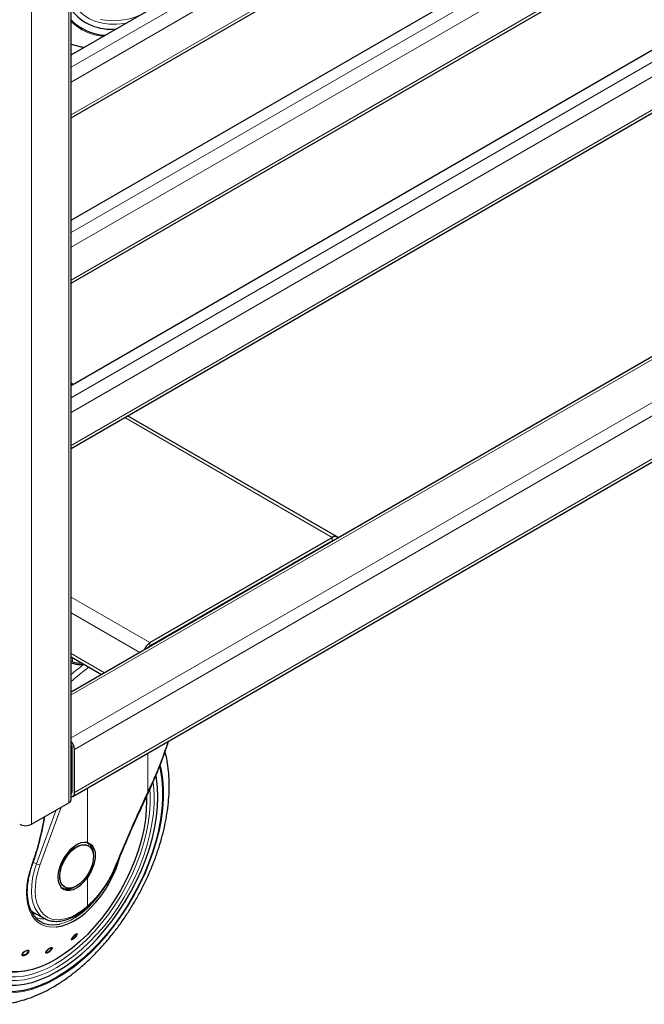
# Model space of a CAD drawing. Units: millimetres. Extents: x 0 to 210, y 0 to 297.
# Drawn here: x 166 to 177, y 80 to 97 of the extents above; entities that cross this region are included whole.
import ezdxf

# ---------------------------------------------------------------- set-up
doc = ezdxf.new("R2010")
doc.units = ezdxf.units.MM
doc.linetypes.add('SLD-Durchgehend', pattern=[0])

msp = doc.modelspace()

# ---------------------------------------------------------------- linework, layer by layer
at = {"color": 8, "linetype": 'SLD-Durchgehend', "lineweight": 18}
for p, q in [((166.52464, 83.21988), (166.52464, 140.47981)), ((165.85289, 82.83209), (165.85289, 140.09201)), ((166.56857, 96.48323), (187.06963, 108.31823)), ((187.18453, 108.11921), (166.56857, 96.21787)), ((166.56857, 95.62588), (187.305, 107.59676)), ((166.56857, 93.50285), (187.06963, 105.33786)), ((187.18453, 105.13884), (166.56857, 93.2375)), ((166.56857, 92.64551), (187.305, 104.61639)), ((166.56857, 90.52248), (187.06963, 102.35748)), ((187.18453, 102.15846), (166.56857, 90.25712)), ((166.56857, 89.66513), (187.305, 101.63602)), ((187.34893, 97.16022), (166.56857, 85.16397)), ((188.02069, 96.77242), (166.56857, 84.38838)), ((188.12675, 96.58871), (166.63071, 84.17931)), ((188.12675, 95.813), (166.63071, 83.4036)), ((171.27993, 88.00624), (167.53506, 90.16811)), ((171.27992, 87.94499), (171.28902, 87.93974)), ((171.27993, 87.945), (171.27993, 88.00624)), ((170.65252, 87.5723), (170.64342, 87.57755)), ((169.70649, 87.03667), (169.71559, 87.03142)), ((169.85702, 87.11307), (169.84793, 87.11832)), ((166.56857, 86.92975), (167.99189, 86.10809)), ((167.80652, 85.92934), (166.56857, 86.64399)), ((167.96271, 86.02274), (167.96551, 86.02113)), ((167.99189, 86.04685), (167.99189, 86.10809)), ((166.56857, 85.9091), (167.17002, 85.5619)), ((166.59409, 85.75841), (166.59409, 85.83517)), ((166.58651, 84.21489), (166.56857, 84.20453)), ((167.9501, 83.41136), (167.9501, 84.11453)), ((166.86372, 82.49977), (166.86372, 83.48737)), ((166.58651, 83.41889), (166.56857, 83.40854)), ((166.00699, 82.09637), (166.38672, 83.14026)), ((165.94434, 82.11651), (166.29814, 83.08913)), ((167.38514, 82.04637), (167.4522, 82.25218)), ((165.94434, 82.11651), (165.88597, 82.14972)), ((166.86372, 81.35508), (166.86372, 81.87279))]:
    msp.add_line(p, q, dxfattribs=at)
at = {"color": 7, "linetype": 'SLD-Durchgehend', "lineweight": 25}
for p, q in [((166.56857, 83.28111), (166.56857, 140.54104)), ((166.56857, 96.7057), (186.80623, 108.38865)), ((166.56857, 95.57091), (187.305, 107.5418)), ((166.56857, 93.72532), (186.80623, 105.40827)), ((166.56857, 92.59054), (187.305, 104.56142)), ((166.56857, 90.74495), (186.80623, 102.4279)), ((166.56857, 89.61016), (187.305, 101.58105)), ((187.27394, 97.16764), (166.56857, 85.21469)), ((166.56857, 96.89859), (166.68494, 96.86951)), ((166.59963, 83.33492), (188.09568, 95.74432)), ((166.60346, 90.76509), (166.56857, 90.78522)), ((171.36743, 88.01491), (167.58632, 90.19769)), ((167.99189, 86.10809), (171.27993, 88.00624)), ((167.99189, 86.04685), (171.27993, 87.945)), ((170.60818, 87.55721), (170.55515, 87.52659)), ((170.60818, 87.54671), (170.60818, 87.55721)), ((170.55515, 87.51609), (170.55515, 87.52659)), ((168.66364, 86.43465), (168.71667, 86.46526)), ((168.66364, 86.43465), (168.66364, 86.42415)), ((168.71667, 86.46526), (168.71667, 86.45476)), ((166.56857, 85.84991), (167.11875, 85.5323)), ((166.59409, 85.75841), (166.56857, 85.76692)), ((166.56857, 85.74209), (166.65439, 85.71946)), ((166.76792, 85.73483), (166.76792, 85.71428)), ((166.58651, 83.4189), (166.58651, 84.21503)), ((166.63071, 83.4036), (166.63071, 84.17931)), ((165.85289, 82.83209), (166.52464, 83.21988)), ((166.88389, 82.44293), (166.87751, 82.44661)), ((167.36022, 82.03569), (167.36017, 82.03541)), ((166.44754, 81.70181), (166.45392, 81.69813)), ((166.39701, 81.6848), (166.4028, 81.68146)), ((166.86093, 81.33839), (166.86179, 81.33906)), ((165.90451, 81.23299), (166.08839, 81.13201)), ((166.65624, 80.8449), (166.64846, 80.84214))]:
    msp.add_line(p, q, dxfattribs=at)
at = {"color": 8, "linetype": 'SLD-Durchgehend', "lineweight": 18, "flags": 128}
for points in [[(167.56688, 97.28201), (167.53121, 97.27547), (167.39305, 97.25982), (167.26008, 97.26048), (167.13328, 97.27744), (167.01356, 97.31057), (166.90178, 97.35965), (166.79875, 97.42431), (166.7052, 97.50409), (166.62182, 97.59842), (166.56857, 97.67471)], [(166.68359, 96.86823), (166.62817, 96.88267), (166.56857, 96.90178)], [(168.17769, 83.89818), (168.19762, 83.80894), (168.22248, 83.64668), (168.23494, 83.47553), (168.23494, 83.29661), (168.22248, 83.11107), (168.19762, 82.92012), (168.16054, 82.72499), (168.11148, 82.52695), (168.05074, 82.32728), (167.97874, 82.12729), (167.89593, 81.92826), (167.80284, 81.73149), (167.7001, 81.53825), (167.58835, 81.34979), (167.46833, 81.16735), (167.34082, 80.9921), (167.20663, 80.82517), (167.06665, 80.66766), (166.92178, 80.52058), (166.77295, 80.38488), (166.62114, 80.26145), (166.46732, 80.15109), (166.31251, 80.05451), (166.15769, 79.97235), (166.00388, 79.90512), (165.85207, 79.85327), (165.70324, 79.81713), (165.55837, 79.79694), (165.41838, 79.79284), (165.2842, 79.80483), (165.15668, 79.83286), (165.03666, 79.87673), (164.92492, 79.93617), (164.82217, 80.01078), (164.72909, 80.10008), (164.64628, 80.2035), (164.57427, 80.32036), (164.51354, 80.44991), (164.46447, 80.5913), (164.42739, 80.74361), (164.40254, 80.90587), (164.39007, 81.07701), (164.39007, 81.25594), (164.40254, 81.44148), (164.42739, 81.63243), (164.46447, 81.82756), (164.51354, 82.0256), (164.57427, 82.22526), (164.64628, 82.42526), (164.72909, 82.62429), (164.82217, 82.82106), (164.92492, 83.0143), (165.01813, 83.17286)], [(168.04701, 83.5808), (168.05257, 83.5381), (168.06519, 83.37405), (168.06519, 83.2021), (168.05257, 83.02348), (168.0274, 82.83947), (167.98988, 82.65141), (167.94027, 82.46064), (167.87894, 82.26855), (167.80632, 82.07651), (167.72293, 81.88591), (167.62939, 81.69812), (167.52635, 81.5145), (167.41457, 81.33637), (167.29485, 81.16501), (167.16805, 81.00165), (167.03509, 80.84748), (166.89692, 80.70361), (166.75454, 80.57106), (166.60898, 80.4508), (166.46128, 80.34369), (166.31251, 80.25051), (166.16374, 80.17193), (166.01604, 80.1085), (165.87047, 80.0607), (165.72809, 80.02885), (165.58992, 80.0132), (165.45696, 80.01386), (165.33016, 80.03082), (165.21044, 80.06395), (165.09866, 80.11303), (164.99563, 80.17769), (164.90208, 80.25747), (164.8187, 80.3518), (164.74608, 80.45999), (164.68474, 80.58127), (164.63514, 80.71476), (164.59762, 80.8595), (164.57245, 81.01445), (164.55982, 81.17849), (164.55982, 81.35045), (164.57245, 81.52907), (164.59762, 81.71307), (164.63514, 81.90114), (164.68474, 82.0919), (164.74608, 82.284), (164.8187, 82.47604), (164.90208, 82.66664), (164.99563, 82.85443), (165.09866, 83.03805), (165.14684, 83.11722)], [(167.99181, 83.4601), (167.99707, 83.37097), (167.99707, 83.20248), (167.98469, 83.02744), (167.96003, 82.84714), (167.92327, 82.66286), (167.87466, 82.47592), (167.81456, 82.28769), (167.74339, 82.09951), (167.66169, 81.91275), (167.57002, 81.72873), (167.46906, 81.5488), (167.35953, 81.37425), (167.24221, 81.20634), (167.11796, 81.04626), (166.98768, 80.89519), (166.85228, 80.75421), (166.71277, 80.62433), (166.57013, 80.50649), (166.4254, 80.40154), (166.27962, 80.31023)], [(167.96822, 83.41477), (167.9666, 83.41266), (167.96282, 83.41109), (167.95723, 83.41065), (167.9501, 83.41136)], [(166.44816, 81.70146), (166.44215, 81.70509), (166.40449, 81.73953), (166.3774, 81.78767), (166.36198, 81.84754), (166.35886, 81.91669), (166.36818, 81.9923), (166.38954, 82.07125), (166.42209, 82.15033), (166.46447, 82.22629), (166.51497, 82.29602), (166.5715, 82.35668), (166.63176, 82.40577), (166.69329, 82.44128), (166.75355, 82.46177), (166.81008, 82.46639), (166.86058, 82.45496), (166.87751, 82.44661)], [(165.86449, 82.12195), (165.82131, 81.98789), (165.78977, 81.85537), (165.77032, 81.72628), (165.76325, 81.6025), (165.76865, 81.4858), (165.78645, 81.37787), (165.8164, 81.28027), (165.85805, 81.1944), (165.91081, 81.1215), (165.97392, 81.06263), (166.04647, 81.01863), (166.12742, 80.99013), (166.21558, 80.97755), (166.29751, 80.97973)], [(166.08839, 81.13201), (166.02411, 81.17678), (165.96634, 81.2388), (165.9197, 81.31505), (165.88497, 81.40426), (165.86273, 81.50494), (165.85335, 81.61542), (165.85699, 81.73383), (165.87359, 81.85821), (165.90287, 81.98649), (165.94434, 82.11651)], [(165.86449, 82.12195), (165.86901, 82.12125), (165.87268, 82.12111), (165.87528, 82.12152), (165.87669, 82.12247), (165.87685, 82.1228)], [(166.86372, 81.35508), (166.76926, 81.27806), (166.67307, 81.21429), (166.57677, 81.16485), (166.48195, 81.13055), (166.39021, 81.11198), (166.30308, 81.10944), (166.22201, 81.12297), (166.14835, 81.15236), (166.08333, 81.1971), (166.02805, 81.25645), (165.98341, 81.32942), (165.95018, 81.41479), (165.9289, 81.51113), (165.91992, 81.61685), (165.9234, 81.73017), (165.93929, 81.84919), (165.96731, 81.97194), (166.00699, 82.09637)], [(167.36017, 82.03541), (167.35927, 82.03378), (167.35644, 82.03217), (167.35191, 82.03144), (167.34585, 82.03163)], [(166.36558, 81.0315), (166.45799, 81.05855), (166.56228, 81.10393), (166.66736, 81.16488), (166.77159, 81.24047), (166.87334, 81.32951), (166.97102, 81.43061), (167.06312, 81.54219), (167.14819, 81.66252), (167.22492, 81.78972), (167.23474, 81.80762)], [(165.96836, 81.19792), (165.90715, 81.21489), (165.85873, 81.23652)], [(166.27962, 80.31023), (166.13384, 80.23322), (165.98911, 80.17107), (165.84647, 80.12423), (165.70695, 80.09302), (165.57156, 80.07769), (165.44127, 80.07833), (165.31702, 80.09495), (165.29295, 80.10018)]]:
    msp.add_lwpolyline(points, dxfattribs=at)
at = {"color": 7, "linetype": 'SLD-Durchgehend', "lineweight": 25, "flags": 128}
for points in [[(168.16696, 83.87095), (168.18311, 83.79714), (168.20778, 83.63613), (168.22015, 83.4663), (168.22015, 83.28876), (168.20778, 83.10465), (168.18311, 82.91516), (168.14632, 82.72154), (168.09763, 82.52502), (168.03736, 82.32689), (167.96591, 82.12844), (167.88374, 81.93094), (167.79137, 81.73568), (167.68942, 81.54393), (167.57853, 81.35692), (167.45944, 81.17588), (167.3329, 81.00198), (167.19975, 80.83634), (167.06085, 80.68004), (166.91709, 80.53409), (166.76941, 80.39944), (166.61876, 80.27696), (166.46613, 80.16745), (166.31251, 80.07161)], [(165.09971, 83.14443), (165.07931, 83.11129), (164.9729, 82.92698), (164.87564, 82.73823), (164.78819, 82.54632), (164.71116, 82.35256), (164.64507, 82.15828), (164.59036, 81.96481), (164.54742, 81.77347), (164.51654, 81.58556), (164.49793, 81.40237), (164.49171, 81.22515), (164.49793, 81.05511), (164.51654, 80.89341), (164.54742, 80.74116), (164.59036, 80.59939), (164.64507, 80.46908), (164.71116, 80.35111), (164.78819, 80.2463), (164.87564, 80.15535), (164.9729, 80.07889), (165.07931, 80.01744), (165.19415, 79.97142), (165.31662, 79.94114), (165.4459, 79.92682), (165.5811, 79.92854), (165.72129, 79.94631), (165.86553, 79.97998), (166.01281, 80.02935), (166.16215, 80.09406), (166.31251, 80.17368), (166.46287, 80.26766), (166.6122, 80.37537), (166.75949, 80.49606), (166.90372, 80.62891), (167.04391, 80.77301), (167.17911, 80.92738), (167.30839, 81.09097), (167.43087, 81.26265), (167.5457, 81.44125), (167.65211, 81.62557), (167.74937, 81.81432), (167.83682, 82.00623), (167.91385, 82.19999), (167.97995, 82.39427), (168.03465, 82.58774), (168.07759, 82.77908), (168.10847, 82.96699), (168.12709, 83.15018), (168.13331, 83.3274), (168.12709, 83.49744), (168.10847, 83.65914), (168.1004, 83.70635)], [(167.92757, 83.35504), (167.93041, 83.25945), (167.92532, 83.09087), (167.90776, 82.91623), (167.87787, 82.73687), (167.83587, 82.55413), (167.78208, 82.36941), (167.71692, 82.18412), (167.64086, 81.99965), (167.5545, 81.81741), (167.45848, 81.63878), (167.35355, 81.46512), (167.24048, 81.29774), (167.12015, 81.13793), (166.99346, 80.98689), (166.86138, 80.84576), (166.72491, 80.71563), (166.58509, 80.59747), (166.44298, 80.49219), (166.29965, 80.40059), (166.1562, 80.32335), (166.01372, 80.26107), (165.87328, 80.21422), (165.73595, 80.18316), (165.60278, 80.16811), (165.48864, 80.16829)], [(166.31251, 80.07161), (166.15888, 79.99008), (166.00625, 79.92337), (165.85561, 79.87192), (165.70793, 79.83606), (165.56417, 79.81603), (165.42526, 79.81195), (165.29211, 79.82386), (165.16558, 79.85167), (165.04648, 79.8952), (164.9356, 79.95418), (164.83364, 80.02822), (164.74128, 80.11683), (164.6591, 80.21945), (164.58765, 80.33541), (164.52739, 80.46396), (164.4787, 80.60426), (164.4419, 80.75541), (164.41724, 80.91642), (164.40487, 81.08624), (164.40487, 81.26379), (164.41724, 81.4479), (164.4419, 81.63739), (164.4787, 81.83101), (164.52739, 82.02753), (164.58765, 82.22566), (164.6591, 82.42411), (164.74128, 82.62161), (164.83364, 82.81687), (164.9356, 83.00862), (165.03711, 83.18057)], [(165.77051, 80.18954), (165.71799, 80.17946), (165.58405, 80.16433), (165.45531, 80.16543), (165.33274, 80.18275), (165.21727, 80.21616), (165.10979, 80.2654), (165.01111, 80.33011), (164.92197, 80.40978), (164.84306, 80.50382), (164.77497, 80.61152), (164.71822, 80.73204), (164.67325, 80.86449), (164.64038, 81.00784), (164.61988, 81.16102), (164.6119, 81.32287), (164.61649, 81.49214), (164.63363, 81.66756), (164.66318, 81.8478), (164.70493, 82.03148), (164.75854, 82.21721), (164.82362, 82.40359), (164.89967, 82.58919), (164.98612, 82.77261), (165.0823, 82.95245), (165.17194, 83.10273)], [(166.86372, 82.49977), (166.80584, 82.50546), (166.74239, 82.49387), (166.6759, 82.46547), (166.60901, 82.42139), (166.5444, 82.36338), (166.48464, 82.29376), (166.43211, 82.21531), (166.38891, 82.13115), (166.35676, 82.04464), (166.33694, 81.95922), (166.33025, 81.87831), (166.33694, 81.80513), (166.35676, 81.7426), (166.38891, 81.6932), (166.43211, 81.65892), (166.48464, 81.64112), (166.5444, 81.6405), (166.60901, 81.65709), (166.6759, 81.69023), (166.74239, 81.7386), (166.80584, 81.80027), (166.86372, 81.87279)], [(166.66891, 81.71942), (166.6077, 81.69127), (166.549, 81.67865), (166.49521, 81.68208), (166.44853, 81.7014), (166.41087, 81.73584), (166.38378, 81.78399), (166.36836, 81.84386), (166.36524, 81.91301), (166.37456, 81.98861), (166.39592, 82.06757), (166.42847, 82.14665), (166.47085, 82.22261), (166.52135, 82.29234), (166.57788, 82.35299), (166.63815, 82.40208), (166.69967, 82.4376), (166.75993, 82.45809), (166.81646, 82.46271), (166.86696, 82.45127), (166.90935, 82.42425), (166.94189, 82.38275), (166.96326, 82.32846), (166.97257, 82.26362), (166.96946, 82.19087), (166.95404, 82.11319), (166.92694, 82.03377), (166.88928, 81.95585), (166.8426, 81.88262), (166.78881, 81.81709), (166.73011, 81.76194), (166.66891, 81.71942)], [(166.87534, 82.49805), (166.90635, 82.4702), (166.91045, 82.46532)], [(166.29751, 80.97973), (166.3097, 80.98107), (166.40842, 81.00064), (166.51031, 81.03597), (166.6139, 81.08656), (166.7177, 81.15168), (166.82022, 81.23038), (166.91997, 81.32154), (167.01551, 81.42383), (167.10547, 81.53579), (167.18855, 81.6558), (167.26356, 81.78212), (167.3294, 81.91294), (167.38514, 82.04637)], [(165.7714, 81.6249), (165.77143, 81.60638), (165.77916, 81.48984), (165.79989, 81.38285), (165.8333, 81.2871), (165.87887, 81.20407), (165.93588, 81.13506), (166.00345, 81.08114), (166.08053, 81.04316), (166.1659, 81.02171), (166.25825, 81.01712), (166.35612, 81.02946), (166.36558, 81.0315)], [(166.44782, 81.66394), (166.44149, 81.66505), (166.40754, 81.67543)], [(166.09752, 81.12716), (166.09205, 81.13002), (166.08839, 81.13201)]]:
    msp.add_lwpolyline(points, dxfattribs=at)
at = {"color": 7, "linetype": 'SLD-Durchgehend', "lineweight": 25}
for centre, radius, start, end in [((167.28784, 98.08283), 0.91267, 217.992332, 275.888283), ((167.23544, 97.99677), 0.93745, 224.654045, 266.829876), ((171.32863, 87.947), 0.07669, 40.1527, 129.419933), ((171.3126, 87.89394), 0.06062, 88.09208, 122.614079), ((168.13716, 85.88157), 0.2691, 122.67256, 159.820669), ((168.05987, 85.93463), 0.13121, 121.206076, 141.490149), ((166.71885, 86.14885), 0.40989, 252.279401, 275.420673), ((166.72138, 86.16452), 0.45264, 275.900835, 279.581783), ((166.39904, 84.1684), 0.23193, 2.697218, 43.030069), ((166.4744, 84.21028), 0.11221, 2.424279, 32.939411), ((166.55072, 83.41466), 0.03605, 299.696125, 6.764529), ((166.56692, 83.39268), 0.06471, 271.4647, 9.713744), ((166.49351, 83.2886), 0.07544, 294.374658, 354.305201), ((165.74682, 83.0368), 0.23055, 242.609672, 297.390328), ((166.74316, 82.30889), 0.22724, 356.233965, 55.226841), ((166.50082, 81.87754), 0.21872, 241.516205, 304.894754)]:
    msp.add_arc(centre, radius, start, end, dxfattribs=at)
at = {"color": 8, "linetype": 'SLD-Durchgehend', "lineweight": 18}
for centre, radius, start, end in [((167.33004, 98.5233), 1.19953, 258.752512, 294.215182), ((167.22712, 97.98278), 0.94221, 225.658372, 265.526963), ((166.75932, 82.31673), 0.20465, 2.768298, 66.27984), ((166.02401, 82.25683), 0.16136, 240.41343, 263.946502), ((167.3822, 82.09053), 0.04425, 248.701412, 273.809971), ((166.50046, 81.86334), 0.19975, 232.851815, 298.1108), ((166.85, 81.34861), 0.01517, 321.00386, 25.268284), ((166.07363, 81.59755), 0.47276, 251.23187, 274.375577), ((166.62938, 80.84562), 0.01299, 290.331393, 341.375906), ((166.58409, 80.77212), 0.02856, 340.897617, 10.867695), ((165.65865, 80.49746), 0.05451, 316.305615, 339.085712), ((165.76384, 80.58832), 0.0414, 289.934386, 317.337883), ((166.10208, 80.53147), 0.0422, 326.967645, 352.699015), ((166.17951, 80.61957), 0.02666, 292.893949, 327.942879)]:
    msp.add_arc(centre, radius, start, end, dxfattribs=at)
at = {"color": 7, "linetype": 'SLD-Durchgehend', "lineweight": 25}
msp.add_ellipse((166.4416, 82.20203), major_axis=(0.53909, 0.96794), ratio=0.58736705, start_param=3.01710753, end_param=3.14511116, dxfattribs=at)
for points, knots in [([(166.68425, 96.86999), (166.71088, 96.86307), (166.75274, 96.85219), (166.79639, 96.84793), (166.81227, 96.84638)], [0, 0, 0, 0, 0.63616253, 1, 1, 1, 1]), ([(166.65439, 85.71946), (166.66453, 85.71806), (166.70279, 85.71278), (166.74033, 85.71364), (166.76792, 85.71428)], [0, 0, 0, 0, 0.26521599, 1, 1, 1, 1]), ([(167.96822, 83.41476), (168.00258, 83.48961), (168.06603, 83.62785), (168.14633, 83.82299), (168.20877, 83.98495), (168.25603, 84.11568), (168.2949, 84.22756), (168.31729, 84.29742), (168.32873, 84.3331)], [0, 0, 0, 0, 0.25304921, 0.46733474, 0.64287605, 0.77968099, 0.88744849, 1, 1, 1, 1]), ([(164.88113, 79.62337), (164.90787, 79.6169), (164.98136, 79.59912), (165.10689, 79.58633), (165.25674, 79.58354), (165.4111, 79.59621), (165.56909, 79.6236), (165.73, 79.66599), (165.89289, 79.72321), (166.0542, 79.79384), (166.16989, 79.85423), (166.26007, 79.90564), (166.35265, 79.96123), (166.48919, 80.05233), (166.64808, 80.17231), (166.80355, 80.30372), (166.9549, 80.4458), (167.10146, 80.59774), (167.24259, 80.75873), (167.37766, 80.92794), (167.50607, 81.10451), (167.62724, 81.28757), (167.74061, 81.47622), (167.84564, 81.66955), (167.94182, 81.86664), (168.02866, 82.06655), (168.10571, 82.26834), (168.17254, 82.47108), (168.22876, 82.67385), (168.27399, 82.87573), (168.30789, 83.0758), (168.33012, 83.27315), (168.34035, 83.46683), (168.33843, 83.65598), (168.32355, 83.83922), (168.2998, 84.00167), (168.27507, 84.09925), (168.26453, 84.14084)], [0, 0, 0, 0, 0.01614211, 0.04435381, 0.07293903, 0.10196126, 0.13143394, 0.16132167, 0.19155146, 0.22203098, 0.25124894, 0.25640278, 0.27285865, 0.30360761, 0.33431881, 0.36498877, 0.39560744, 0.4261732, 0.4566899, 0.48716474, 0.5176069, 0.54802672, 0.57843519, 0.60884366, 0.63926139, 0.66969852, 0.70016676, 0.73067766, 0.76124236, 0.79187095, 0.8225716, 0.853349, 0.88420198, 0.91512007, 0.94607895, 0.97701595, 1, 1, 1, 1]), ([(167.36023, 82.03569), (167.44833, 82.24629), (167.64303, 82.71172), (167.85317, 83.16604), (167.96823, 83.41479)], [0, 0, 0, 0, 0.45248959, 1, 1, 1, 1]), ([(165.8768, 82.12266), (165.89688, 82.18013), (165.93398, 82.28628), (165.97784, 82.43611), (166.01045, 82.56027), (166.0342, 82.66021), (166.05633, 82.76112), (166.07703, 82.86265), (166.09001, 82.93894), (166.09567, 82.97225)], [0, 0, 0, 0, 0.21053537, 0.38883388, 0.53489413, 0.64872887, 0.73837123, 0.88577612, 1, 1, 1, 1]), ([(166.86372, 82.49977), (166.89337, 82.48613), (166.95267, 82.45885), (167.00106, 82.35615), (167.00866, 82.2323), (166.98217, 82.10412), (166.93473, 81.98333), (166.88739, 81.90964), (166.86372, 81.87279)], [0, 0, 0, 0, 0.18655731, 0.37306625, 0.55948228, 0.70626601, 0.85312989, 1, 1, 1, 1]), ([(165.84458, 82.02407), (165.846, 82.02941), (165.85471, 82.06212), (165.86676, 82.09514), (165.87684, 82.12277)], [0, 0, 0, 0, 0.16338536, 1, 1, 1, 1]), ([(165.77929, 81.62541), (165.77925, 81.6425), (165.77912, 81.69654), (165.79087, 81.79403), (165.81181, 81.91025), (165.83417, 81.98791), (165.84458, 82.02407)], [0, 0, 0, 0, 0.13874573, 0.43864059, 0.73864163, 1, 1, 1, 1]), ([(166.86093, 81.3384), (166.89764, 81.37278), (166.96485, 81.43573), (167.05233, 81.53437), (167.11852, 81.61753), (167.16714, 81.68478), (167.20937, 81.74769), (167.25482, 81.82135), (167.30906, 81.91922), (167.34195, 81.99398), (167.36017, 82.03541)], [0, 0, 0, 0, 0.18331872, 0.33565911, 0.45699903, 0.5473118, 0.61788446, 0.7144189, 0.8417753, 1, 1, 1, 1]), ([(166.09914, 81.12816), (166.1159, 81.11969), (166.15633, 81.09926), (166.2284, 81.08328), (166.31258, 81.0781), (166.40148, 81.08789), (166.49372, 81.112), (166.58816, 81.15032), (166.68324, 81.20252), (166.77518, 81.26506), (166.83377, 81.31512), (166.8618, 81.33907)], [0, 0, 0, 0, 0.08012745, 0.19321008, 0.30695215, 0.4219932, 0.53838303, 0.65575753, 0.77365605, 0.89171984, 1, 1, 1, 1]), ([(166.6339, 80.83344), (166.62938, 80.82987), (166.62221, 80.82422), (166.61211, 80.81447), (166.60217, 80.80382), (166.59141, 80.79026), (166.58739, 80.78206), (166.58536, 80.77793)], [0, 0, 0, 0, 0.22218406, 0.35259505, 0.49534531, 0.7456836, 1, 1, 1, 1]), ([(166.18988, 80.59502), (166.18523, 80.59316), (166.17792, 80.59025), (166.1666, 80.58339), (166.15634, 80.57615), (166.14631, 80.56764), (166.13675, 80.55797), (166.13234, 80.552), (166.1299, 80.54871)], [0, 0, 0, 0, 0.22478145, 0.3536791, 0.49305315, 0.67566306, 0.82089847, 1, 1, 1, 1])]:
    msp.add_open_spline(points, degree=3, knots=knots, dxfattribs=at)
at = {"color": 8, "linetype": 'SLD-Durchgehend', "lineweight": 18}
for points, knots in [([(166.79888, 85.71695), (166.72187, 85.65728), (166.64475, 85.59753), (166.56867, 85.53384), (166.56857, 85.53375)], [0, 0, 0, 0, 0.99868245, 1, 1, 1, 1]), ([(166.88856, 85.66518), (166.81925, 85.61135), (166.71195, 85.52801), (166.60606, 85.43918), (166.56857, 85.40773)], [0, 0, 0, 0, 0.64594738, 1, 1, 1, 1]), ([(168.31948, 84.32776), (168.28554, 84.22856), (168.21393, 84.01919), (168.09078, 83.71296), (167.99631, 83.51043), (167.9501, 83.41136)], [0, 0, 0, 0, 0.315048045, 0.664936567, 1, 1, 1, 1]), ([(167.9501, 83.41136), (167.89994, 83.3032), (167.79653, 83.08021), (167.64684, 82.7436), (167.49497, 82.39224), (167.39702, 82.15537), (167.34585, 82.03163)], [0, 0, 0, 0, 0.23853924, 0.49176633, 0.73449054, 1, 1, 1, 1]), ([(166.08342, 82.96517), (166.07421, 82.91374), (166.05424, 82.80221), (166.01724, 82.63429), (165.97263, 82.45867), (165.92259, 82.28783), (165.88347, 82.17612), (165.86449, 82.12195)], [0, 0, 0, 0, 0.17798588, 0.38595537, 0.58772327, 0.80004443, 1, 1, 1, 1]), ([(167.34585, 82.03163), (167.31302, 81.9602), (167.24748, 81.81762), (167.12015, 81.63172), (166.99058, 81.47542), (166.90595, 81.39514), (166.86372, 81.35508)], [0, 0, 0, 0, 0.28172166, 0.56235649, 0.78163452, 1, 1, 1, 1]), ([(166.64169, 80.84147), (166.63457, 80.8358), (166.62031, 80.82445), (166.59909, 80.80253), (166.58202, 80.78082), (166.57162, 80.76206), (166.56983, 80.7495), (166.57678, 80.74533), (166.59089, 80.74918), (166.60418, 80.75813), (166.61108, 80.76278)], [0, 0, 0, 0, 0.12376657, 0.24766273, 0.3727561, 0.49964149, 0.62741487, 0.75325028, 0.87203731, 1, 1, 1, 1]), ([(166.61108, 80.76278), (166.61851, 80.76874), (166.63336, 80.78066), (166.65505, 80.80378), (166.67185, 80.8261), (166.68132, 80.84453), (166.68213, 80.85602), (166.67472, 80.85901), (166.66093, 80.85456), (166.64828, 80.84595), (166.64169, 80.84147)], [0, 0, 0, 0, 0.1291466, 0.25799921, 0.3869254, 0.51517875, 0.64187085, 0.76478107, 0.87767019, 1, 1, 1, 1]), ([(166.61214, 80.77751), (166.61472, 80.7795), (166.61989, 80.78349), (166.62787, 80.79069), (166.6356, 80.79841), (166.64502, 80.80894), (166.65295, 80.81948), (166.65839, 80.82872), (166.66147, 80.83572), (166.6623, 80.84105), (166.66072, 80.84458), (166.65783, 80.84478), (166.65624, 80.8449)], [0, 0, 0, 0, 0.0842909, 0.16856452, 0.25280593, 0.33700019, 0.49998339, 0.585425, 0.67333894, 0.79549627, 0.88740624, 1, 1, 1, 1]), ([(166.58536, 80.77793), (166.58449, 80.77474), (166.58315, 80.76984), (166.5854, 80.76675), (166.58867, 80.76584), (166.59353, 80.76678), (166.601, 80.7699), (166.6078, 80.77455), (166.61214, 80.77751)], [0, 0, 0, 0, 0.24334823, 0.37301539, 0.50774985, 0.64634561, 0.77476036, 1, 1, 1, 1]), ([(165.79428, 80.56027), (165.78767, 80.56038), (165.77444, 80.56061), (165.74834, 80.55146), (165.72222, 80.53651), (165.69942, 80.51716), (165.6839, 80.49659), (165.67834, 80.47859), (165.68236, 80.46476), (165.6927, 80.4615), (165.69806, 80.45981)], [0, 0, 0, 0, 0.12361528, 0.24735734, 0.37229136, 0.49901887, 0.62661646, 0.75242359, 0.87171454, 1, 1, 1, 1]), ([(165.77795, 80.5494), (165.7738, 80.54953), (165.76721, 80.54974), (165.75566, 80.54667), (165.74293, 80.54171), (165.72688, 80.53245), (165.71098, 80.51894), (165.70179, 80.50691), (165.69771, 80.4979), (165.69643, 80.49139), (165.69732, 80.48592), (165.70075, 80.48055), (165.70613, 80.479), (165.70957, 80.478)], [0, 0, 0, 0, 0.11084048, 0.175862898, 0.247018125, 0.371851873, 0.49867363, 0.620603, 0.685429302, 0.752699164, 0.821980541, 0.886379925, 1, 1, 1, 1]), ([(165.69806, 80.45981), (165.70497, 80.45974), (165.71879, 80.4596), (165.74596, 80.46981), (165.77254, 80.48593), (165.79487, 80.50592), (165.80929, 80.52619), (165.81374, 80.54311), (165.8093, 80.55572), (165.79942, 80.55871), (165.79428, 80.56027)], [0, 0, 0, 0, 0.128777388, 0.257474258, 0.386445498, 0.514786186, 0.641534749, 0.764580308, 0.877670543, 1, 1, 1, 1]), ([(165.70957, 80.478), (165.71188, 80.47783), (165.71649, 80.47749), (165.72489, 80.47887), (165.73394, 80.48158), (165.74634, 80.4869), (165.75889, 80.49452), (165.77004, 80.5035), (165.77855, 80.51188), (165.78526, 80.52063), (165.7897, 80.52957), (165.79137, 80.5384), (165.78837, 80.54638), (165.78133, 80.54842), (165.77795, 80.5494)], [0, 0, 0, 0, 0.064434533, 0.128855872, 0.193252595, 0.257613273, 0.382597001, 0.44806132, 0.515383077, 0.608959542, 0.67943567, 0.765803572, 0.887784477, 1, 1, 1, 1]), ([(166.20211, 80.60543), (166.19491, 80.6025), (166.18043, 80.59661), (166.15568, 80.58003), (166.13314, 80.56029), (166.11594, 80.53967), (166.10723, 80.52173), (166.10819, 80.50943), (166.1182, 80.50387), (166.13095, 80.50691), (166.13746, 80.50846)], [0, 0, 0, 0, 0.12228291, 0.24599338, 0.37091562, 0.49762083, 0.62518139, 0.75011482, 0.87235576, 1, 1, 1, 1]), ([(166.1299, 80.54871), (166.12859, 80.5466), (166.12575, 80.54208), (166.12281, 80.53426), (166.1233, 80.52677), (166.1304, 80.52286), (166.13942, 80.52502), (166.14394, 80.5261)], [0, 0, 0, 0, 0.1188028, 0.25555403, 0.50421726, 0.7520345, 1, 1, 1, 1]), ([(166.13746, 80.50846), (166.14506, 80.5116), (166.16025, 80.51788), (166.18591, 80.5358), (166.2085, 80.55654), (166.22487, 80.57733), (166.23243, 80.59455), (166.23041, 80.60542), (166.22041, 80.60994), (166.20837, 80.60697), (166.20211, 80.60543)], [0, 0, 0, 0, 0.12883815, 0.25750067, 0.3864821, 0.51483263, 0.64147889, 0.76451425, 0.87762064, 1, 1, 1, 1]), ([(166.14394, 80.5261), (166.14654, 80.52707), (166.15173, 80.52901), (166.16037, 80.53361), (166.1692, 80.5392), (166.18063, 80.54773), (166.19131, 80.55753), (166.19988, 80.56738), (166.2058, 80.57569), (166.20959, 80.58334), (166.21083, 80.59005), (166.20907, 80.59544), (166.20252, 80.59821), (166.19398, 80.59605), (166.18988, 80.59502)], [0, 0, 0, 0, 0.064441139, 0.128869074, 0.193272372, 0.257639597, 0.382585427, 0.448067035, 0.515430493, 0.608529431, 0.679081978, 0.765738941, 0.887873693, 1, 1, 1, 1])]:
    msp.add_open_spline(points, degree=3, knots=knots, dxfattribs=at)

doc.saveas('drawing.dxf')
